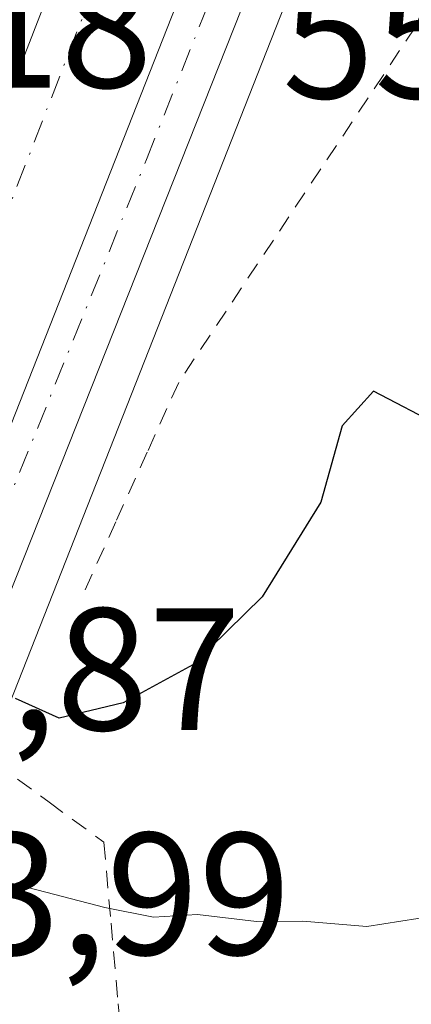
# Model space of a CAD drawing. Units: metres. Extents: x 600626 to 604085, y 4729164 to 4731528.
# Drawn here: x 601317 to 601340, y 4731080 to 4731136 of the extents above; entities that cross this region are included whole.
import ezdxf

# ---------------------------------------------------------------- set-up
doc = ezdxf.new("R2010")
doc.units = ezdxf.units.M
doc.header["$MEASUREMENT"] = 0
doc.linetypes.add('DGN Style 2', pattern=[1.6480167562047852, 0.988810053722871, -0.6592067024819142])
doc.linetypes.add('DGN Style 4', pattern=[2.6384748266838614, 1.318413404963828, -0.6592067024819142, 0.001648016756204785, -0.6592067024819142])
for name, color, linetype, lineweight in [('Alambrada', 7, 'DGN Style 2', 0), ('Arcén (en calzada doble)', 91, 'Continuous', 13), ('Carretera de calzada doble Cxs', 1, 'Continuous', 13), ('Carretera de calzada doble eje', 1, 'DGN Style 4', 0), ('Carretera de calzada única Cxs', 7, 'Continuous', 13), ('Carretera de calzada única eje', 7, 'DGN Style 4', 0), ('Curva de nivel maestra', 30, 'Continuous', 30), ('Curva de nivel normal', 30, 'Continuous', 0), ('Rótulo de punto de cota en construcción', 7, 'Continuous', 0), ('Rótulo de punto de cota en terreno', 7, 'Continuous', 0)]:
    doc.layers.add(name, color=color, linetype=linetype, lineweight=lineweight)
doc.styles.add('Style-Arial', font='txt')

msp = doc.modelspace()

# ---------------------------------------------------------------- linework, layer by layer
at = {"layer": 'Alambrada', "color": 7, "linetype": 'DGN Style 2', "lineweight": 0}
for points in [[(601341.5824999996, 4731139.6075, 554.4213000000018), (601339.9200999998, 4731135.770099999, 554.0240999999951), (601337.1980999997, 4731131.6821, 553.386799999993), (601334.4760999996, 4731127.5941, 552.9545000000071), (601331.7540999996, 4731123.506100001, 552.5893000000069), (601329.0321000004, 4731119.418099999, 552.7311000000045), (601326.3101000005, 4731115.3301, 552.7535000000062), (601324.5033, 4731111.3233, 552.5215999999928), (601322.6967000002, 4731107.3167, 552.4787999999971), (601320.8901000004, 4731103.3101, 552.1784000000043)], [(601315.7200999996, 4731093.5101, 550.453999999998), (601318.8651000002, 4731091.2051, 549.0587999999989), (601322.0100999996, 4731088.9001, 547.703800000003), (601322.4225000005, 4731084.2601, 546.3540999999968), (601322.8350999998, 4731079.620100001, 545.2831000000006), (601323.2474999996, 4731074.9801, 544.4603000000062), (601323.6601, 4731070.340100001, 544.0130000000064), (601325.5401, 4731066.747500001, 543.6349999999948), (601327.4200999998, 4731063.155099999, 543.7072000000044), (601329.3000999996, 4731059.5625, 543.5182999999961), (601331.1801000005, 4731055.970100001, 543.5550999999978), (601333.1551000001, 4731052.255100001, 543.7026999999945), (601335.1300999997, 4731048.540100001, 543.7094999999972), (601337.1051000003, 4731044.825099999, 543.6377999999969), (601339.0800999999, 4731041.110099999, 543.2412999999942), (601341.0783000002, 4731037.033299999, 543.2844000000041)]]:
    msp.add_polyline3d(points, dxfattribs=at)
at = {"layer": 'Arcén (en calzada doble)', "color": 91, "linetype": 'Continuous', "lineweight": 13}
msp.add_polyline3d([(601348.6901000004, 4731178.360099999, 555.5249999999943), (601309.5100999996, 4731078.970100001, 545.3127999999997), (601308.4256999996, 4731076.283700001, 544.8732000000019), (601288.0500999996, 4731025.8101, 548.562300000005), (601283.3901000004, 4731012.2301, 547.9570999999996), (601281.6700999998, 4731003.4101, 547.4584000000032), (601280.6401000004, 4730994.840100001, 546.837400000004), (601281.1700999998, 4730987.1801, 546.432799999995), (601283.0301000001, 4730979.340100001, 545.9309999999969), (601286.1401000004, 4730971.3301, 545.1845999999932), (601289.1401000004, 4730966.600099999, 544.8660999999993), (601294.0500999996, 4730961.5101, 544.2537000000011), (601299.9200999998, 4730956.9301, 543.7063999999956), (601305.4101, 4730954.290100001, 543.4180000000051), (601311.0701000001, 4730952.340100001, 542.8770999999979), (601315.2500999998, 4730951.300100001, 542.6291000000056), (601322.3701, 4730950.800100001, 542.4141999999993), (601325.8000999996, 4730951.040100001, 542.6260000000038), (601330.4401000004, 4730951.850099999, 542.5040000000008), (601333.3901000004, 4730952.7601, 542.2136000000028), (601345.7600999996, 4730958.8301, 541.9851000000053)], dxfattribs=at)
at = {"layer": 'Carretera de calzada doble Cxs', "color": 1, "linetype": 'Continuous', "lineweight": 13}
for points in [[(601306.1401000004, 4731105.0601, 551.1944999999978), (601335.7801000001, 4731181.380100001, 555.2580000000017), (601360.3901000004, 4731243.2601, 558.0938000000025), (601368.3501000004, 4731262.130100001, 559.0760000000009), (601380.5301000001, 4731289.4901, 560.2728000000062), (601397.6401000004, 4731325.9301, 562.0414000000019), (601402.4200999998, 4731335.540100001, 562.499299999996), (601409.8701, 4731350.5101, 563.3598000000056), (601420.1201, 4731369.610099999, 564.8168000000006), (601434.3000999996, 4731394.5801, 565.4964000000036), (601454.7801000001, 4731429.130100001, 567.4734000000026), (601467.9600999998, 4731450.340100001, 568.3364000000003), (601490.1901000004, 4731483.590100001, 569.9719999999943), (601495.0898000002, 4731490.5285, 570.3755999999995)], [(601311.9003, 4731100.8499, 550.5169000000024), (601313.9301000005, 4731105.970100001, 551.7725999999967), (601349.2701000003, 4731195.6601, 555.8415999999997), (601365.9401000004, 4731237.8301, 557.656099999993), (601386.7301000003, 4731286.210100001, 559.8276999999945), (601405.7200999996, 4731326.2601, 561.7652999999991), (601438.6300999997, 4731388.4301, 564.8986000000004), (601454.4404999996, 4731414.5823, 567.3279999999941), (601455.1266999999, 4731416.0515, 567.3709999999992), (601496.9200999998, 4731478.390100001, 569.5494000000035)], [(601349.2701000003, 4731195.6601, 555.8415999999997), (601313.9301000005, 4731105.970100001, 551.7725999999967), (601311.9003, 4731100.8499, 550.5169000000024), (601311.8000999996, 4731100.920100001, 550.5145000000048), (601306.1401000004, 4731105.0601, 551.1944999999978), (601335.7801000001, 4731181.380100001, 555.2580000000017)]]:
    msp.add_polyline3d(points, dxfattribs=at)
at = {"layer": 'Carretera de calzada doble eje', "color": 1, "linetype": 'DGN Style 4', "lineweight": 0}
msp.add_polyline3d([(601308.0988999996, 4731103.6271, 550.9008999999933), (601321.8501000004, 4731139.040100001, 555.6215999999986), (601340.0701000001, 4731182.7601, 555.317200000005), (601365.6201, 4731249.0101, 558.3129000000044), (601389.4200999998, 4731300.2301, 560.6187999999966), (601419.0701000001, 4731361.0601, 563.7011000000057), (601439.7600999996, 4731398.600099999, 565.567200000005), (601459.9101, 4731429.9301, 567.3044999999984)], dxfattribs=at)
at = {"layer": 'Carretera de calzada única Cxs', "color": 7, "linetype": 'Continuous', "lineweight": 13}
msp.add_polyline3d([(601314.8000999996, 4731098.720100001, 550.9943000000058), (601311.9003, 4731100.8499, 550.5169000000024), (601313.9301000005, 4731105.970100001, 551.7725999999967), (601349.2701000003, 4731195.6601, 555.8415999999997), (601365.9401000004, 4731237.8301, 557.656099999993), (601386.7301000003, 4731286.210100001, 559.8276999999945), (601405.7200999996, 4731326.2601, 561.7652999999991), (601438.6300999997, 4731388.4301, 564.8986000000004), (601454.4404999996, 4731414.5823, 567.3279999999941), (601455.1266999999, 4731416.0515, 567.3709999999992), (601496.9200999998, 4731478.390100001, 569.5494000000035), (601482.0500999996, 4731455.270099999, 568.3261000000057), (601460.7801000001, 4731420.420100001, 567.0062999999936), (601448.6901000004, 4731399.340100001, 565.523199999996), (601423.8000999996, 4731353.860099999, 563.193499999994), (601416.5500999996, 4731339.770099999, 562.6487999999954), (601401.9801000003, 4731310.050100001, 560.8119000000006), (601388.8000999996, 4731281.420100001, 559.5874999999943), (601364.1401000004, 4731224.210100001, 556.9992000000057), (601356.3501000004, 4731204.460100001, 556.1830999999949), (601346.7100999998, 4731179.130100001, 555.175700000007)], close=True, dxfattribs=at)
for points in [[(601311.9003, 4731100.8499, 550.5169000000024), (601313.9301000005, 4731105.970100001, 551.7725999999967), (601349.2701000003, 4731195.6601, 555.8415999999997), (601365.9401000004, 4731237.8301, 557.656099999993), (601386.7301000003, 4731286.210100001, 559.8276999999945), (601405.7200999996, 4731326.2601, 561.7652999999991), (601438.6300999997, 4731388.4301, 564.8986000000004), (601454.4404999996, 4731414.5823, 567.3279999999941), (601455.1266999999, 4731416.0515, 567.3709999999992), (601496.9200999998, 4731478.390100001, 569.5494000000035)], [(601496.9200999998, 4731478.390100001, 569.5494000000035), (601482.0500999996, 4731455.270099999, 568.3261000000057), (601460.7801000001, 4731420.420100001, 567.0062999999936), (601448.6901000004, 4731399.340100001, 565.523199999996), (601423.8000999996, 4731353.860099999, 563.193499999994), (601416.5500999996, 4731339.770099999, 562.6487999999954), (601401.9801000003, 4731310.050100001, 560.8119000000006), (601388.8000999996, 4731281.420100001, 559.5874999999943), (601364.1401000004, 4731224.210100001, 556.9992000000057), (601356.3501000004, 4731204.460100001, 556.1830999999949), (601346.7100999998, 4731179.130100001, 555.175700000007), (601314.8000999996, 4731098.720100001, 550.9943000000058)]]:
    msp.add_polyline3d(points, dxfattribs=at)
at = {"layer": 'Carretera de calzada única eje', "color": 7, "linetype": 'DGN Style 4', "lineweight": 0}
msp.add_polyline3d([(601313.0487000003, 4731100.0065, 550.6456000000035), (601324.4600999998, 4731128.140100001, 553.1713000000018), (601339.7301000003, 4731166.540100001, 554.6535000000003), (601356.8501000004, 4731210.960100001, 556.4765000000043), (601371.1201, 4731246.0801, 557.9774999999936), (601388.0500999996, 4731284.960100001, 559.7194000000018), (601405.1901000004, 4731320.7501, 561.4293999999937), (601419.1001000004, 4731349.0701, 562.9162999999971), (601440.7301000003, 4731388.9301, 564.8984000000055), (601453.8201000001, 4731412.2601, 567.141300000003), (601454.4404999996, 4731414.5823, 567.3279999999941), (601455.1266999999, 4731416.0515, 567.3709999999992), (601459.9101, 4731429.9301, 567.3044999999984)], dxfattribs=at)
at = {"layer": 'Curva de nivel maestra', "color": 30, "linetype": 'Continuous', "lineweight": 30, "elevation": 550, "flags": 128}
msp.add_lwpolyline([(601387.0099999999, 4731137.780099999), (601383.8700000001, 4731135.280099999), (601376.6799999997, 4731124.5801), (601371.6100000005, 4731118.4301), (601365.2999999998, 4731113.670100001), (601359.5300000003, 4731111.640100001), (601355.5899999999, 4731110.9801), (601351.8899999997, 4731110.100099999), (601346.9400000004, 4731110.6601), (601341.3899999997, 4731112.790100001), (601337.5, 4731114.8201), (601335.7100000001, 4731112.8301), (601334.4800000006, 4731108.440099999), (601331.1100000005, 4731103.0101), (601327.1200000001, 4731099.100099999), (601323.1200000001, 4731096.9101), (601319.4500000002, 4731096.030099999), (601316.9384000005, 4731097.156300001)], dxfattribs=at)
at = {"layer": 'Curva de nivel normal', "color": 30, "linetype": 'Continuous', "lineweight": 0, "elevation": 545, "flags": 128}
msp.add_lwpolyline([(601313.54, 4731087.800100001), (601314.75, 4731087.040100001), (601322.0599999996, 4731085.1501), (601324.8700000001, 4731084.590100001), (601327.3899999997, 4731084.7601), (601330.79, 4731084.340100001), (601333.4500000002, 4731084.370100001), (601337.1200000001, 4731084.0701), (601341.0300000003, 4731084.6801), (601346.1200000001, 4731085.6801), (601356.4600000001, 4731085.7601), (601364.7999999998, 4731088.0601), (601370.4400000004, 4731088.120100001), (601373.1600000003, 4731089.0801), (601375.2199999997, 4731092.6801)], dxfattribs=at)

# ---------------------------------------------------------------- texts
at = {"layer": 'Rótulo de punto de cota en construcción', "color": 7, "linetype": 'Continuous', "lineweight": 0, "style": 'Style-Arial'}
msp.add_text('543,99', height=7.000000000000002, dxfattribs=at).set_placement((601303.5988999996, 4731082.438999999))
at = {"layer": 'Rótulo de punto de cota en terreno', "color": 7, "linetype": 'Continuous', "lineweight": 0, "style": 'Style-Arial'}
for s, p in [('553,18', (601295.6572000004, 4731132.271600001)), ('553,34', (601332.2577999998, 4731131.657099999)), ('543,87', (601300.7177999998, 4731095.347800001))]:
    msp.add_text(s, height=7.000000000000002, dxfattribs=at).set_placement(p)

doc.saveas('drawing.dxf')
